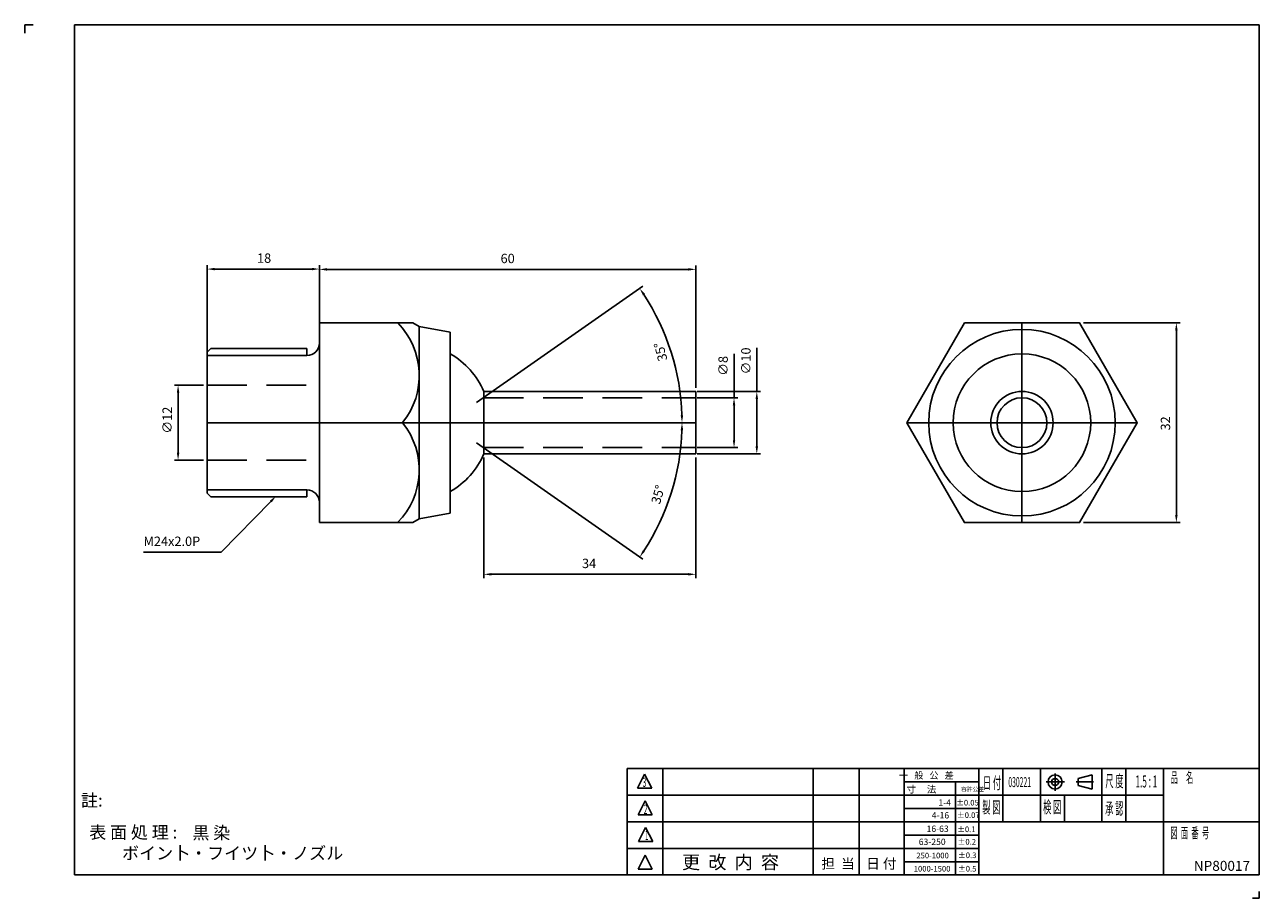
# Model space of a CAD drawing. Extents: x 723 to 921, y 636 to 776.
import ezdxf

# ---------------------------------------------------------------- set-up
doc = ezdxf.new("R2010")
doc.units = 0
doc.linetypes.add('CENTERX2', pattern=[101.6, 63.5, -12.7, 12.7, -12.7])
doc.linetypes.add('HIDDEN', pattern=[9.525, 6.35, -3.175])
doc.layers.get('0').update_dxf_attribs({"linetype": 'CONTINUOUS'})
doc.layers.get('DEFPOINTS').update_dxf_attribs({"linetype": 'CONTINUOUS'})
for name, color, linetype in [('-', 7, 'CONTINUOUS'), ('2', 7, 'CONTINUOUS'), ('CENTER', 1, 'CENTERX2'), ('圖層4', 6, 'CONTINUOUS'), ('文字', 6, 'CONTINUOUS')]:
    doc.layers.add(name, color=color, linetype=linetype)
doc.dimstyles.get("Standard").update_dxf_attribs({"dimtxt": 2.5, "dimasz": 2.5, "dimexe": 1.25, "dimexo": 0.625, "dimtad": 1, "dimcen": 2.5, "dimazin": 3, "dimtfac": 1, "dimtmove": 0, "dimatfit": 3})

# ---------------------------------------------------------------- blocks, each defined once
blk = doc.blocks.new('*D0')
at = {"color": 6, "linetype": 'BYBLOCK'}
for p, q in [((892.96, 728.53), (908.48, 728.53)), ((907.88, 727.33), (907.88, 697.73)), ((892.96, 696.53), (908.48, 696.53))]:
    blk.add_line(p, q, dxfattribs=at)
for points in [[(907.68, 727.33), (908.08, 727.33), (907.88, 728.53)], [(907.68, 697.73), (908.08, 697.73), (907.88, 696.53)]]:
    blk.add_solid(points, dxfattribs=at)
at = {"layer": 'DEFPOINTS', "color": 0, "linetype": 'BYBLOCK'}
for p in [(892.36, 728.53), (892.36, 696.53), (907.88, 696.53)]:
    blk.add_point(p, dxfattribs=at)
at = {"color": 3, "linetype": 'CONTINUOUS'}
blk.add_text('32', height=1.5, rotation=90, dxfattribs=at).set_placement((906.88, 711.28))
blk = doc.blocks.new('*D3')
at = {"color": 6, "linetype": 'BYBLOCK'}
for p, q in [((752.44, 722.44), (752.44, 737.75)), ((753.64, 737.15), (769.24, 737.15)), ((770.44, 722.44), (770.44, 737.75))]:
    blk.add_line(p, q, dxfattribs=at)
for points in [[(753.64, 737.35), (753.64, 736.95), (752.44, 737.15)], [(769.24, 737.35), (769.24, 736.95), (770.44, 737.15)]]:
    blk.add_solid(points, dxfattribs=at)
at = {"layer": 'DEFPOINTS', "color": 0, "linetype": 'BYBLOCK'}
for p in [(770.44, 737.15), (752.44, 721.84), (770.44, 721.84)]:
    blk.add_point(p, dxfattribs=at)
at = {"color": 3, "linetype": 'CONTINUOUS'}
blk.add_text('18', height=1.5, dxfattribs=at).set_placement((760.44, 738.15))
blk = doc.blocks.new('*D4')
at = {"color": 6, "linetype": 'BYBLOCK'}
for p, q in [((836.94, 716.53), (836.94, 723.55)), ((831.01, 716.53), (837.54, 716.53)), ((836.94, 709.73), (836.94, 715.33)), ((831.01, 708.53), (837.54, 708.53))]:
    blk.add_line(p, q, dxfattribs=at)
for points in [[(836.74, 715.33), (837.14, 715.33), (836.94, 716.53)], [(836.74, 709.73), (837.14, 709.73), (836.94, 708.53)]]:
    blk.add_solid(points, dxfattribs=at)
at = {"layer": 'DEFPOINTS', "color": 0, "linetype": 'BYBLOCK'}
for p in [(830.41, 716.53), (836.94, 716.53), (830.41, 708.53)]:
    blk.add_point(p, dxfattribs=at)
at = {"color": 3, "linetype": 'CONTINUOUS'}
blk.add_text('∅8', height=1.5, rotation=90, dxfattribs=at).set_placement((835.94, 720.05))
blk = doc.blocks.new('*D5')
at = {"color": 6, "linetype": 'BYBLOCK'}
for p, q in [((840.59, 717.53), (840.59, 724.52)), ((831.01, 717.53), (841.19, 717.53)), ((840.59, 708.73), (840.59, 716.33)), ((831.01, 707.53), (841.19, 707.53))]:
    blk.add_line(p, q, dxfattribs=at)
for points in [[(840.39, 716.33), (840.79, 716.33), (840.59, 717.53)], [(840.39, 708.73), (840.79, 708.73), (840.59, 707.53)]]:
    blk.add_solid(points, dxfattribs=at)
at = {"layer": 'DEFPOINTS', "color": 0, "linetype": 'BYBLOCK'}
for p in [(830.41, 717.53), (830.41, 707.53), (840.59, 707.53)]:
    blk.add_point(p, dxfattribs=at)
at = {"color": 3, "linetype": 'CONTINUOUS'}
blk.add_text('∅10', height=1.5, rotation=90, dxfattribs=at).set_placement((839.59, 720.27))
blk = doc.blocks.new('*D6')
at = {"color": 6, "linetype": 'BYBLOCK'}
for p, q in [((770.44, 729.13), (770.44, 737.7)), ((771.64, 737.1), (829.61, 737.1)), ((830.81, 718.13), (830.81, 737.7))]:
    blk.add_line(p, q, dxfattribs=at)
for points in [[(771.64, 737.3), (771.64, 736.9), (770.44, 737.1)], [(829.61, 737.3), (829.61, 736.9), (830.81, 737.1)]]:
    blk.add_solid(points, dxfattribs=at)
at = {"layer": 'DEFPOINTS', "color": 0, "linetype": 'BYBLOCK'}
for p in [(830.81, 737.1), (770.44, 728.53), (830.81, 717.53)]:
    blk.add_point(p, dxfattribs=at)
at = {"color": 3, "linetype": 'CONTINUOUS'}
blk.add_text('60', height=1.5, dxfattribs=at).set_placement((799.5, 738.1))
blk = doc.blocks.new('*D7')
at = {"color": 6, "linetype": 'BYBLOCK'}
for p, q in [((796.81, 706.93), (796.81, 687.63)), ((830.81, 706.93), (830.81, 687.63)), ((798.01, 688.23), (829.61, 688.23))]:
    blk.add_line(p, q, dxfattribs=at)
for points in [[(798.01, 688.43), (798.01, 688.03), (796.81, 688.23)], [(829.61, 688.43), (829.61, 688.03), (830.81, 688.23)]]:
    blk.add_solid(points, dxfattribs=at)
at = {"layer": 'DEFPOINTS', "color": 0, "linetype": 'BYBLOCK'}
for p in [(796.81, 707.53), (830.81, 707.53), (830.81, 688.23)]:
    blk.add_point(p, dxfattribs=at)
at = {"color": 3, "linetype": 'CONTINUOUS'}
blk.add_text('34', height=1.5, dxfattribs=at).set_placement((812.56, 689.23))
blk = doc.blocks.new('*D28')
at = {"color": 6, "linetype": 'BYBLOCK'}
for p, q in [((751.84, 718.53), (747.18, 718.53)), ((747.78, 717.33), (747.78, 707.73)), ((751.84, 706.53), (747.18, 706.53))]:
    blk.add_line(p, q, dxfattribs=at)
for points in [[(747.58, 717.33), (747.98, 717.33), (747.78, 718.53)], [(747.58, 707.73), (747.98, 707.73), (747.78, 706.53)]]:
    blk.add_solid(points, dxfattribs=at)
at = {"layer": 'DEFPOINTS', "color": 0, "linetype": 'BYBLOCK'}
for p in [(752.44, 718.53), (747.78, 706.53), (752.44, 706.53)]:
    blk.add_point(p, dxfattribs=at)
at = {"color": 3, "linetype": 'CONTINUOUS'}
blk.add_text('∅12', height=1.5, rotation=90, dxfattribs=at).set_placement((746.78, 710.78))
blk = doc.blocks.new('*X33')
at = {"layer": '圖層4', "color": 6}
for p, q in [((762.65, 699.91), (754.69, 691.78)), ((754.69, 691.78), (742.24, 691.78))]:
    blk.add_line(p, q, dxfattribs=at)
blk.add_solid([(762.51, 700.05), (763.49, 700.77), (762.8, 699.77)], dxfattribs=at)

msp = doc.modelspace()

# ---------------------------------------------------------------- linework, layer by layer
at = {"layer": '-', "color": 9}
for p, q in [((723.181, 774.978), (723.181, 776.311)), ((724.514, 776.311), (723.181, 776.311)), ((723.181, 776.311), (723.181, 774.978)), ((731.181, 640.045), (731.181, 776.311)), ((731.181, 776.311), (921.181, 776.311)), ((921.181, 640.045), (921.181, 776.311)), ((819.776, 657.111), (819.776, 640.045)), ((819.776, 640.045), (819.776, 657.111)), ((921.181, 657.111), (819.776, 657.111)), ((864.21, 640.045), (864.21, 657.111)), ((876.222, 657.111), (876.222, 640.045)), ((886.078, 657.111), (886.078, 648.578)), ((895.934, 657.111), (895.934, 648.578)), ((905.79, 657.111), (905.79, 640.045)), ((876.222, 654.978), (864.21, 654.978)), ((864.21, 652.845), (819.776, 652.845)), ((864.21, 652.845), (841.821, 652.845)), ((905.79, 652.845), (864.21, 652.845)), ((864.21, 648.578), (819.776, 648.578)), ((864.21, 648.578), (841.821, 648.578)), ((921.181, 648.578), (876.222, 648.578)), ((864.21, 644.311), (819.776, 644.311)), ((731.181, 640.045), (921.181, 640.045)), ((921.181, 636.311), (920.114, 636.311)), ((921.181, 636.311), (920.114, 636.311)), ((921.181, 636.311), (921.181, 637.378))]:
    msp.add_line(p, q, dxfattribs=at)
at = {"layer": '-'}
for p, q in [((825.53, 640.045), (825.53, 657.111)), ((849.641, 640.045), (849.641, 657.111)), ((857.017, 640.045), (857.017, 657.111))]:
    msp.add_line(p, q, dxfattribs=at)
at = {"layer": '-', "color": 8}
for p, q in [((880.062, 657.111), (880.062, 648.578)), ((899.774, 657.111), (899.774, 648.578)), ((872.468, 640.045), (872.468, 654.978)), ((889.918, 652.845), (889.918, 648.578)), ((876.222, 650.711), (864.21, 650.711)), ((876.222, 648.578), (864.21, 648.578)), ((876.222, 646.445), (864.21, 646.445)), ((876.222, 644.311), (864.21, 644.311)), ((876.222, 642.178), (864.21, 642.178))]:
    msp.add_line(p, q, dxfattribs=at)
at = {"color": 6, "linetype": 'BYBLOCK'}
for p, q in [((795.64, 715.741), (822.3, 734.408)), ((799.153, 712.529), (829.199, 712.529)), ((799.153, 712.529), (829.198, 712.529)), ((795.64, 709.317), (822.3, 690.649))]:
    msp.add_line(p, q, dxfattribs=at)
at = {"color": 3}
for p, q in [((822.608, 656.2), (821.482, 653.948)), ((822.608, 656.2), (823.734, 653.948)), ((821.482, 653.948), (823.734, 653.948)), ((822.709, 651.929), (821.583, 649.677)), ((822.709, 651.929), (823.835, 649.677)), ((821.583, 649.677), (823.835, 649.677)), ((822.767, 647.657), (821.641, 645.405)), ((822.767, 647.657), (823.893, 645.405)), ((821.641, 645.405), (823.893, 645.405)), ((822.666, 643.235), (821.54, 640.982)), ((822.666, 643.235), (823.792, 640.982)), ((821.54, 640.982), (823.792, 640.982))]:
    msp.add_line(p, q, dxfattribs=at)
at = {"color": 6, "linetype": 'BYBLOCK'}
for start, end in [(1.83131, 33.16869), (326.83128, 358.16872)]:
    msp.add_arc((791.053, 712.529), 37.546, start, end, dxfattribs=at)
for points in [[(822.315, 732.958), (822.646, 733.183), (821.808, 734.064)], [(828.779, 713.732), (828.379, 713.726), (828.598, 712.529)], [(828.38, 711.332), (828.78, 711.326), (828.599, 712.529)], [(822.647, 691.875), (822.316, 692.099), (821.809, 690.993)]]:
    msp.add_solid(points, dxfattribs=at)
at = {"layer": '2', "linetype": 'BYBLOCK'}
for p, q in [((770.436, 728.529), (785.436, 728.529)), ((770.436, 728.529), (770.436, 712.529)), ((786.436, 727.929), (785.436, 728.529)), ((791.436, 727.029), (786.436, 727.929)), ((786.436, 727.929), (786.436, 697.129)), ((791.436, 727.029), (791.436, 712.529)), ((752.436, 723.829), (753.036, 724.429)), ((752.436, 723.829), (753.036, 724.429)), ((752.436, 721.979), (752.436, 723.829)), ((752.436, 723.294), (768.436, 723.294)), ((753.036, 724.429), (768.436, 724.429)), ((768.436, 723.294), (768.436, 724.429)), ((752.436, 722.379), (752.436, 712.529)), ((796.807, 717.529), (830.807, 717.529)), ((796.807, 717.529), (796.807, 707.529)), ((830.807, 717.529), (830.807, 707.529)), ((752.436, 702.679), (752.436, 712.529)), ((770.436, 696.529), (770.436, 712.529)), ((791.436, 698.029), (791.436, 712.529)), ((796.807, 707.529), (830.807, 707.529)), ((752.436, 703.079), (752.436, 701.229)), ((752.436, 701.764), (768.436, 701.764)), ((752.436, 701.229), (753.036, 700.629)), ((752.436, 701.229), (753.036, 700.629)), ((768.436, 701.764), (768.436, 700.629)), ((753.036, 700.629), (768.436, 700.629)), ((786.436, 697.129), (785.436, 696.529)), ((791.436, 698.029), (786.436, 697.129)), ((770.436, 696.529), (785.436, 696.529))]:
    msp.add_line(p, q, dxfattribs=at)
at = {"layer": '2', "linetype": 'HIDDEN'}
for p, q in [((752.436, 718.529), (770.436, 718.529)), ((796.807, 716.529), (830.807, 716.529)), ((796.807, 708.529), (830.807, 708.529)), ((752.436, 706.529), (770.436, 706.529))]:
    msp.add_line(p, q, dxfattribs=at)
at = {"layer": '2'}
msp.add_lwpolyline([(873.882, 728.529), (864.644, 712.529), (873.882, 696.529), (892.357, 696.529), (901.594, 712.529), (892.357, 728.529)], close=True, dxfattribs=at)
for radius in [14.95, 14.95, 11.025, 5, 4]:
    msp.add_circle((883.119, 712.529), radius, dxfattribs=at)
for centre, radius, start, end in [((774.384, 720.087), 12.065, 321.25224, 44.39909), ((774.417, 704.968), 12.032, 315.4653, 38.80545)]:
    msp.add_arc(centre, radius, start, end, dxfattribs=at)
at = {"layer": '2', "linetype": 'BYBLOCK'}
for centre, radius, start, end in [((768.436, 725.294), 2, 270, 0), ((785.133, 712.529), 12.7, 23.18497, 60.24394), ((785.133, 712.529), 12.7, 299.75606, 336.81503), ((768.436, 699.764), 2, 0, 90)]:
    msp.add_arc(centre, radius, start, end, dxfattribs=at)
at = {"layer": 'CENTER'}
for p, q in [((883.119, 728.529), (883.119, 696.529)), ((752.436, 712.529), (830.807, 712.529)), ((864.644, 712.529), (901.594, 712.529))]:
    msp.add_line(p, q, dxfattribs=at)
at = {"layer": 'DEFPOINTS', "color": 0, "linetype": 'BYBLOCK'}
for p in [(827.823, 720.121), (795.148, 715.397), (770.553, 712.529), (770.553, 712.529), (791.053, 712.529), (798.553, 712.529), (795.148, 709.661), (825.528, 697.658)]:
    msp.add_point(p, dxfattribs=at)
at = {"layer": '圖層4', "color": 0}
msp.add_line((770.436, 712.529), (783.794, 712.522), dxfattribs=at)
at = {"layer": '文字', "color": 3}
for p, q in [((888.43, 653.539), (888.43, 656.285)), ((892.127, 655.526), (894.402, 656.095)), ((892.127, 654.388), (892.127, 655.526)), ((894.402, 653.82), (894.402, 656.095)), ((887.009, 654.957), (889.936, 654.957)), ((891.799, 654.957), (894.606, 654.957)), ((892.127, 654.388), (894.402, 653.82))]:
    msp.add_line(p, q, dxfattribs=at)
for radius in [1.137, 0.569]:
    msp.add_circle((888.43, 654.957), radius, dxfattribs=at)

# ---------------------------------------------------------------- block references
at = {"layer": '圖層4', "color": 6}
msp.add_blockref('*X33', (0, 0), dxfattribs=at)

# ---------------------------------------------------------------- texts
at = {"color": 3, "linetype": 'CONTINUOUS'}
for rotation, p in [(104.738, (826.27, 722.631)), (74.24268, (825.056, 699.367))]:
    msp.add_text('35°', height=1.5, rotation=rotation, dxfattribs=at).set_placement(p)
at = {"color": 3, "linetype": 'CONTINUOUS', "width": 0.5}
for s, height, p in [('3', 1.493, (822.289, 654.156)), ('日 付', 1.92, (876.85, 653.845)), ('030221', 1.6, (880.93, 654.131)), ('尺 度', 1.92, (896.496, 654.153)), ('1.5 : 1', 1.92, (901.323, 654.075)), ('品     名', 1.7067, (906.954, 654.818)), ('製 図', 1.92, (876.75, 649.933)), ('検 図', 1.92, (886.505, 649.971)), ('承 認', 1.92, (896.463, 649.743)), ('2', 1.493, (822.473, 649.834)), ('図  面  番  号', 1.7067, (906.917, 645.934)), ('1', 1.493, (822.655, 645.653))]:
    msp.add_text(s, height=height, dxfattribs=at).set_placement(p)
at = {"layer": '圖層4', "color": 3, "linetype": 'CONTINUOUS'}
msp.add_text('M24x2.0P', height=1.5, dxfattribs=at).set_placement((742.242, 692.775))
at = {"layer": '文字', "color": 3, "linetype": 'CONTINUOUS'}
for s, height, p in [('一   般   公   差', 1.06667, (863.412, 655.48)), ('寸     法', 1.1264, (864.595, 653.215)), ('容許公差', 0.6758, (873.353, 653.472)), ('註:', 2, (732.213, 651.01)), ('1-4', 1.0138, (869.712, 651.137)), ('±0.05', 0.9011, (872.574, 651.182)), ('4-16', 1.0138, (868.654, 649.106)), ('±0.07', 0.9011, (872.706, 649.186)), ('表 面 処 理 :', 2, (733.534, 645.881)), ('黒 染', 2, (750.079, 645.792)), ('16-63', 1.0138, (867.816, 646.946)), ('±0.1', 0.9011, (872.74, 646.917)), ('63-250', 1.0138, (866.563, 644.855)), ('±0.2', 0.9011, (872.814, 644.911)), ('ボイン卜・フイツ卜・ノズル', 2, (738.799, 642.543)), ('250-1000', 0.9011, (866.182, 642.713)), ('±0.3', 0.9011, (872.871, 642.75)), ('更  改  内  容', 2.1333, (828.598, 641.023)), ('担  当', 1.6, (850.952, 641.064)), ('日 付', 1.6, (858.139, 641.064)), ('±0.5', 0.9011, (872.871, 640.599)), ('NP80017', 1.6, (910.68, 640.709)), ('1000-1500', 0.9011, (865.764, 640.599))]:
    msp.add_text(s, height=height, dxfattribs=at).set_placement(p)

# ---------------------------------------------------------------- dimensions: what is measured, and where the dimension line sits
at = {"layer": '圖層4'}
for base, p1, p2, picture, middle in [((770.436, 737.146), (752.436, 721.844), (770.436, 721.844), '*D3', (761.436, 738.896)), ((830.807, 688.232), (796.807, 707.529), (830.807, 707.529), '*D7', (813.807, 689.982))]:
    dim = msp.add_linear_dim(base=base, p1=p1, p2=p2, dimstyle='Standard', dxfattribs=at)
    dim.commit()
    dim.dimension.update_dxf_attribs({"geometry": picture, "text_midpoint": middle})
dim = msp.add_linear_dim(base=(830.807, 737.099), p1=(770.436, 728.529), p2=(830.807, 717.529), text='60', dimstyle='Standard', dxfattribs=at)
dim.commit()
dim.dimension.update_dxf_attribs({"geometry": '*D6', "text_midpoint": (800.621, 738.849)})
dim = msp.add_linear_dim(base=(907.881, 696.529), p1=(892.357, 728.529), p2=(892.357, 696.529), angle=90, dimstyle='Standard', dxfattribs=at)
dim.commit()
dim.dimension.update_dxf_attribs({"geometry": '*D0', "text_midpoint": (906.131, 712.529)})
for base, p1, p2, picture, middle in [((840.593, 707.529), (830.406, 717.529), (830.406, 707.529), '*D5', (840.593, 721.896)), ((836.943, 716.529), (830.406, 708.529), (830.406, 716.529), '*D4', (836.943, 721.296))]:
    dim = msp.add_linear_dim(base=base, p1=p1, p2=p2, angle=90, text='%%c<>', dimstyle='Standard', dxfattribs=at)
    dim.commit()
    dim.dimension.update_dxf_attribs({"geometry": picture, "text_midpoint": middle, "dimtype": 160})
dim = msp.add_linear_dim(base=(747.775, 706.529), p1=(752.436, 718.529), p2=(752.436, 706.529), angle=90, text='%%c<>', dimstyle='Standard', dxfattribs=at)
dim.commit()
dim.dimension.update_dxf_attribs({"geometry": '*D28', "text_midpoint": (746.025, 712.529)})

doc.saveas('drawing.dxf')
